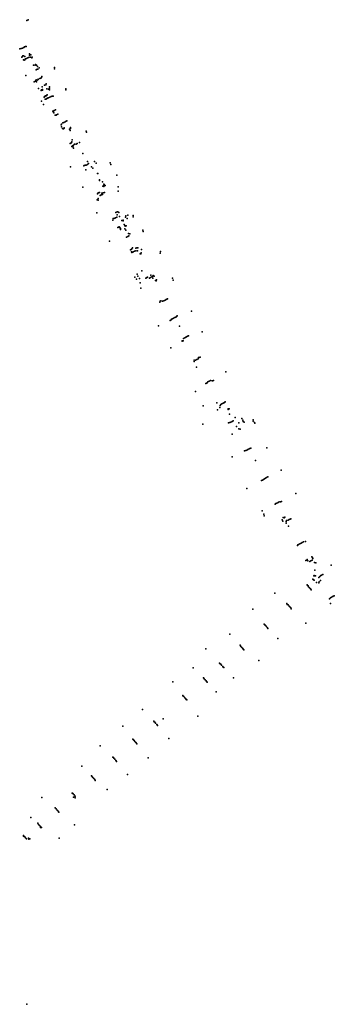
# Model space of a CAD drawing. Extents: x 4556086 to 13100001, y 5568145 to 80100001.
# Drawn here: x 4566775 to 4567317, y 5574379 to 5576079 of the extents above; entities that cross this region are included whole.
import ezdxf

# ---------------------------------------------------------------- set-up
doc = ezdxf.new("R2010")
doc.units = 0
doc.header["$MEASUREMENT"] = 0
doc.layers.get('0').update_dxf_attribs({"color": 1, "linetype": 'CONTINUOUS'})

msp = doc.modelspace()

# ---------------------------------------------------------------- linework, layer by layer
at = {"color": 7}
for p in [(4566789.5, 5576078.83), (4566789.5, 5576078.83, 178.16), (4566787.06, 5576077.21), (4566787.06, 5576077.21, 178.29), (4566774.92, 5576028.61), (4566774.92, 5576028.61, 179.11), (4566777.44, 5576028.81), (4566777.44, 5576028.81, 179.07), (4566779.54, 5576029.74), (4566779.54, 5576029.74, 179.15), (4566781.85, 5576030.85), (4566781.85, 5576030.85, 179.04), (4566783.33, 5576031.71), (4566783.33, 5576031.71, 179.05), (4566784.98, 5576032.49), (4566784.98, 5576032.49, 178.46), (4566786.12, 5576032.45), (4566786.12, 5576032.45, 178.82), (4566778.81, 5576014.41), (4566778.81, 5576014.41, 179.23), (4566779.33, 5576014.99), (4566779.33, 5576014.99, 179.17), (4566780.38, 5576016.16), (4566780.38, 5576016.16, 178.24), (4566781.42, 5576009.75), (4566781.42, 5576009.75, 179.17), (4566781.56, 5576016.58), (4566781.56, 5576016.58, 179.07), (4566783.63, 5576015.26), (4566783.63, 5576015.26, 179.04), (4566784.58, 5576010.44), (4566784.58, 5576010.44, 179.06), (4566784.84, 5576011.1), (4566784.84, 5576011.1, 179.07), (4566786.9, 5576012), (4566786.9, 5576012, 178.94), (4566789.07, 5576013.11), (4566789.07, 5576013.11, 179.02), (4566791.12, 5576014.06), (4566791.12, 5576014.06, 178.91), (4566791.85, 5576017.78), (4566791.85, 5576017.78, 179.03), (4566792.01, 5576019.63), (4566792.01, 5576019.63, 178.61), (4566793.71, 5576013.86), (4566793.71, 5576013.86, 178.79), (4566793.94, 5576018.28), (4566793.94, 5576018.28, 178.78), (4566795.73, 5576013.09), (4566795.73, 5576013.09, 178.36), (4566796.15, 5576014.39), (4566796.15, 5576014.39, 178.76), (4566782.86, 5576009.08), (4566782.86, 5576009.08, 179.07), (4566783.94, 5576009.42), (4566783.94, 5576009.42, 178.05), (4566798.68, 5576000.59), (4566798.68, 5576000.59, 178.82), (4566801.47, 5576000.26), (4566801.47, 5576000.26, 178.67), (4566801.93, 5576001.69), (4566801.93, 5576001.69, 178.35), (4566803.73, 5576000.51), (4566803.73, 5576000.51, 178.73), (4566804.8, 5575993.55), (4566804.8, 5575993.55, 178.79), (4566805.78, 5575998.18), (4566805.78, 5575998.18, 178.62), (4566806.04, 5575993.39), (4566806.04, 5575993.39, 178.43), (4566808.21, 5575995.85), (4566808.21, 5575995.85, 178.51), (4566834.68, 5575996.08), (4566834.68, 5575996.08, 177.78), (4566834.96, 5575994.06), (4566834.96, 5575994.06, 177.84), (4566785.35, 5575982.49), (4566785.35, 5575982.49, 179.01), (4566803.13, 5575992.55), (4566803.13, 5575992.55, 178.78), (4566806.54, 5575975.61), (4566806.54, 5575975.61, 178.62), (4566806.9, 5575976.18), (4566806.9, 5575976.18, 178.66), (4566809.35, 5575977.12), (4566809.35, 5575977.12, 178.76), (4566811.31, 5575978.01), (4566811.31, 5575978.01, 178.67), (4566812.65, 5575978.86), (4566812.65, 5575978.86, 178.76), (4566812.92, 5575980.64), (4566812.92, 5575980.64, 178.36), (4566799.97, 5575971.72), (4566799.97, 5575971.72, 178.67), (4566801.93, 5575972.42), (4566801.93, 5575972.42, 178.62), (4566802.35, 5575973.25), (4566802.35, 5575973.25, 178.53), (4566803.06, 5575974.74), (4566803.06, 5575974.74, 178.09), (4566803.77, 5575971.43), (4566803.77, 5575971.43, 178.59), (4566804.78, 5575974.37), (4566804.78, 5575974.37, 178.51), (4566807.54, 5575959.81), (4566807.54, 5575959.81, 178.58), (4566813.59, 5575963.02), (4566813.59, 5575963.02, 178.56), (4566817.93, 5575966.06), (4566817.93, 5575966.06, 178.61), (4566820.06, 5575966.18), (4566820.06, 5575966.18, 178.72), (4566820.43, 5575968.2), (4566820.43, 5575968.2, 178.56), (4566821.55, 5575959.61), (4566821.55, 5575959.61, 178.53), (4566824.65, 5575959), (4566824.65, 5575959, 178.58), (4566826.1, 5575960.82), (4566826.1, 5575960.82, 178.31), (4566826.23, 5575963.2), (4566826.23, 5575963.2, 178.3), (4566854.42, 5575959.6), (4566854.42, 5575959.6, 177.6), (4566811.68, 5575956.67), (4566811.68, 5575956.67, 178.52), (4566812.35, 5575957.59), (4566812.35, 5575957.59, 178.53), (4566813.96, 5575957.1), (4566813.96, 5575957.1, 178.25), (4566814.37, 5575958.46), (4566814.37, 5575958.46, 178.46), (4566817.02, 5575945), (4566817.02, 5575945, 178.62), (4566817.6, 5575946.23), (4566817.6, 5575946.23, 178.55), (4566818.44, 5575946.4), (4566818.44, 5575946.4, 178.63), (4566818.7, 5575941.9), (4566818.7, 5575941.9, 178.66), (4566819.29, 5575947.27), (4566819.29, 5575947.27, 178.09), (4566820.19, 5575941.6), (4566820.19, 5575941.6, 178.65), (4566820.32, 5575947.6), (4566820.32, 5575947.6, 178.59), (4566821.04, 5575942.37), (4566821.04, 5575942.37, 178.62), (4566821.55, 5575948.29), (4566821.55, 5575948.29, 178.52), (4566821.86, 5575942.71), (4566821.86, 5575942.71, 178.05), (4566822.05, 5575949.03), (4566822.05, 5575949.03, 178.47), (4566822.69, 5575943.43), (4566822.69, 5575943.43, 178.57), (4566823.87, 5575944.14), (4566823.87, 5575944.14, 178.49), (4566824.76, 5575944.04), (4566824.76, 5575944.04, 178.41), (4566826.35, 5575957.99), (4566826.35, 5575957.99, 178.04), (4566826.87, 5575945.24), (4566826.87, 5575945.24, 178.51), (4566828.92, 5575946.44), (4566828.92, 5575946.44, 178.42), (4566830.98, 5575946.65), (4566830.98, 5575946.65, 178.45), (4566832.43, 5575946.73), (4566832.43, 5575946.73, 178.07), (4566854.52, 5575957.48), (4566854.52, 5575957.48, 177.64), (4566812.69, 5575938), (4566812.69, 5575938, 178.68), (4566815.77, 5575932.61), (4566815.77, 5575932.61, 178.78), (4566832.26, 5575920.78), (4566832.26, 5575920.78, 178.36), (4566832.77, 5575919.82), (4566832.77, 5575919.82, 178.41), (4566832.99, 5575921.14), (4566832.99, 5575921.14, 178.37), (4566833.5, 5575921.43), (4566833.5, 5575921.43, 178.09), (4566833.77, 5575918.1), (4566833.77, 5575918.1, 178.42), (4566834.32, 5575921.89), (4566834.32, 5575921.89, 178.43), (4566836.16, 5575914.06), (4566836.16, 5575914.06, 178.35), (4566836.41, 5575923.18), (4566836.41, 5575923.18, 178.33), (4566837.62, 5575914.1), (4566837.62, 5575914.1, 177.91), (4566838.19, 5575914.74), (4566838.19, 5575914.74, 178.43), (4566840.54, 5575915.76), (4566840.54, 5575915.76, 178.31), (4566846.63, 5575897.1), (4566846.63, 5575897.1, 177.98), (4566846.99, 5575898.37), (4566846.99, 5575898.37, 178.22), (4566847.27, 5575894.09), (4566847.27, 5575894.09), (4566848.99, 5575890.94), (4566848.99, 5575890.94), (4566849.1, 5575900.48), (4566849.1, 5575900.48, 178.22), (4566851, 5575901.6), (4566851, 5575901.6, 178.28), (4566851.49, 5575891.49), (4566851.49, 5575891.49, 178.23), (4566851.58, 5575892.35), (4566851.58, 5575892.35, 178.18), (4566853.35, 5575902.6), (4566853.35, 5575902.6, 178.18), (4566854.96, 5575903.76), (4566854.96, 5575903.76, 178.35), (4566856.05, 5575904.47), (4566856.05, 5575904.47, 178), (4566862.44, 5575891.1), (4566862.44, 5575891.1, 178.07), (4566862.76, 5575892.94), (4566862.76, 5575892.94, 177.86), (4566849.75, 5575890.52), (4566849.75, 5575890.52, 178.1), (4566850.65, 5575890.45), (4566850.65, 5575890.45, 177.82), (4566860.65, 5575889.67), (4566860.65, 5575889.67, 178.15), (4566861.86, 5575887.47), (4566861.86, 5575887.47, 178.12), (4566889.38, 5575886.55), (4566889.38, 5575886.55, 177.43), (4566889.89, 5575884.66), (4566889.89, 5575884.66, 177.44), (4566862.02, 5575864.88), (4566862.02, 5575864.88, 178.07), (4566863.21, 5575865.57), (4566863.21, 5575865.57, 178.58), (4566863.89, 5575866.07), (4566863.89, 5575866.07, 178.11), (4566864, 5575866.77), (4566864, 5575866.77, 177.62), (4566864.45, 5575867.04), (4566864.45, 5575867.04, 178.1), (4566864.73, 5575859.87), (4566864.73, 5575859.87, 178.14), (4566865.01, 5575867.77), (4566865.01, 5575867.77, 178.09), (4566865.21, 5575871.57), (4566865.21, 5575871.57, 178.08), (4566866.2, 5575860.93), (4566866.2, 5575860.93, 178.06), (4566866.66, 5575859.42), (4566866.66, 5575859.42, 178.05), (4566866.9, 5575861.19), (4566866.9, 5575861.19, 177.62), (4566867.5, 5575862.01), (4566867.5, 5575862.01, 178.07), (4566867.9, 5575857.11), (4566867.9, 5575857.11, 178.02), (4566869.68, 5575863.66), (4566869.68, 5575863.66, 178.05), (4566872.24, 5575863.99), (4566872.24, 5575863.99, 178.08), (4566874.19, 5575865.23), (4566874.19, 5575865.23, 178.01), (4566878.21, 5575866.71), (4566878.21, 5575866.71, 177.83), (4566883.93, 5575847.96), (4566883.93, 5575847.96, 177.95), (4566862.5, 5575824.55), (4566862.5, 5575824.55, 177.96), (4566885.73, 5575826.63), (4566885.73, 5575826.63, 177.88), (4566886.34, 5575827.18), (4566886.34, 5575827.18, 177.67), (4566887.63, 5575827.85), (4566887.63, 5575827.85, 177.98), (4566889.77, 5575827.46), (4566889.77, 5575827.46, 177.91), (4566891.58, 5575833.89), (4566891.58, 5575833.89, 177.92), (4566891.77, 5575828.61), (4566891.77, 5575828.61, 177.97), (4566893.47, 5575830.55), (4566893.47, 5575830.55, 177.91), (4566898.74, 5575824.69), (4566898.74, 5575824.69, 177.96), (4566904.12, 5575834.13), (4566904.12, 5575834.13, 177.67), (4566906.9, 5575831.25), (4566906.9, 5575831.25, 177.67), (4566930.79, 5575831.69), (4566930.79, 5575831.69, 177.6), (4566931.85, 5575829.05), (4566931.85, 5575829.05, 177.59), (4566888.91, 5575819.89), (4566888.91, 5575819.89, 177.85), (4566901.13, 5575822.45), (4566901.13, 5575822.45, 177.7), (4566909.13, 5575813.42), (4566909.13, 5575813.42, 177.66), (4566909.76, 5575813.37), (4566909.76, 5575813.37, 177.69), (4566942.52, 5575810.38), (4566942.52, 5575810.38, 177.53), (4566883.86, 5575789.41), (4566883.86, 5575789.41, 178.04), (4566912.66, 5575801.06), (4566912.66, 5575801.06, 177.82), (4566912.69, 5575802.6), (4566912.69, 5575802.6, 177.5), (4566917.68, 5575798.78), (4566917.68, 5575798.78, 177.81), (4566918.49, 5575791.13), (4566918.49, 5575791.13, 177.77), (4566919.76, 5575795.02), (4566919.76, 5575795.02, 177.82), (4566920.17, 5575790.92), (4566920.17, 5575790.92, 177.49), (4566920.27, 5575792.62), (4566920.27, 5575792.62, 177.8), (4566920.31, 5575794.01), (4566920.31, 5575794.01, 177.81), (4566922.13, 5575792.72), (4566922.13, 5575792.72, 177.77), (4566944.85, 5575790.54), (4566944.85, 5575790.54, 177.6), (4566908.98, 5575777.97), (4566908.98, 5575777.97, 178.01), (4566910.17, 5575779.93), (4566910.17, 5575779.93, 177.86), (4566910.85, 5575779.79), (4566910.85, 5575779.79, 177.9), (4566911.91, 5575780.41), (4566911.91, 5575780.41, 177.59), (4566912.82, 5575780.75), (4566912.82, 5575780.75, 177.86), (4566913.81, 5575775.47), (4566913.81, 5575775.47, 177.82), (4566914.8, 5575775.7), (4566914.8, 5575775.7, 177.51), (4566915.51, 5575776.47), (4566915.51, 5575776.47, 177.84), (4566916.77, 5575779.09), (4566916.77, 5575779.09, 177.81), (4566917.43, 5575776.9), (4566917.43, 5575776.9, 177.82), (4566919.07, 5575779.77), (4566919.07, 5575779.77, 177.85), (4566921.38, 5575780.55), (4566921.38, 5575780.55, 177.81), (4566944.46, 5575782.86), (4566944.46, 5575782.86, 177.53), (4566908.32, 5575767.6), (4566908.32, 5575767.6, 178.12), (4566910, 5575767.42), (4566910, 5575767.42, 178.1), (4566910.02, 5575770.38), (4566910.02, 5575770.38, 178.07), (4566908.17, 5575745.15), (4566908.17, 5575745.15, 177.99), (4566940.53, 5575746.12), (4566940.53, 5575746.12, 177.62), (4566942.4, 5575737.86), (4566942.4, 5575737.86, 177.65), (4566942.83, 5575742.1), (4566942.83, 5575742.1, 177.57), (4566942.87, 5575747.12), (4566942.87, 5575747.12, 177.59), (4566944.33, 5575746.98), (4566944.33, 5575746.98, 177.21), (4566945.8, 5575745.81), (4566945.8, 5575745.81, 177.38), (4566947.23, 5575739.27), (4566947.23, 5575739.27, 177.72), (4566957.54, 5575737.94), (4566957.54, 5575737.94, 177.57), (4566958.17, 5575740.2), (4566958.17, 5575740.2, 177.53), (4566961.24, 5575741.45), (4566961.24, 5575741.45, 176.28), (4566970.5, 5575738.63), (4566970.5, 5575738.63, 177.53), (4566970.82, 5575740.95), (4566970.82, 5575740.95, 177.58), (4566935.67, 5575732.9), (4566935.67, 5575732.9, 177.93), (4566936.11, 5575735.5), (4566936.11, 5575735.5, 177.66), (4566937.16, 5575735.57), (4566937.16, 5575735.57, 177.15), (4566938.89, 5575736.05), (4566938.89, 5575736.05, 177.75), (4566940.36, 5575736.9), (4566940.36, 5575736.9, 177.65), (4566946.61, 5575721.17), (4566946.61, 5575721.17, 177.69), (4566951.32, 5575732.21), (4566951.32, 5575732.21, 177.58), (4566953.15, 5575731.3), (4566953.15, 5575731.3, 177.16), (4566953.54, 5575732.69), (4566953.54, 5575732.69, 177.34), (4566955.36, 5575725.01), (4566955.36, 5575725.01, 177.64), (4566956.08, 5575723.74), (4566956.08, 5575723.74, 176.92), (4566956.9, 5575722.26), (4566956.9, 5575722.26, 177.5), (4566958.47, 5575723.06), (4566958.47, 5575723.06, 177.39), (4566960.06, 5575735.76), (4566960.06, 5575735.76, 176.43), (4566944.23, 5575720.29), (4566944.23, 5575720.29, 177), (4566945.21, 5575720.52), (4566945.21, 5575720.52, 176.75), (4566947.67, 5575720.32), (4566947.67, 5575720.32, 177.43), (4566948.18, 5575719.06), (4566948.18, 5575719.06, 176.42), (4566948.97, 5575716.54), (4566948.97, 5575716.54, 177.48), (4566948.98, 5575718.09), (4566948.98, 5575718.09, 177.12), (4566956.32, 5575718.03), (4566956.32, 5575718.03, 177.6), (4566957.83, 5575715.41), (4566957.83, 5575715.41, 177.62), (4566961.44, 5575704.58), (4566961.44, 5575704.58, 177.78), (4566962.62, 5575709.55), (4566962.62, 5575709.55, 177.7), (4566963.24, 5575705.72), (4566963.24, 5575705.72, 177.73), (4566964.72, 5575708.91), (4566964.72, 5575708.91, 177.53), (4566987.07, 5575715.33), (4566987.07, 5575715.33, 178.05), (4566987.98, 5575713.02), (4566987.98, 5575713.02, 178.05), (4566929.71, 5575696.73), (4566929.71, 5575696.73, 177.76), (4566959.33, 5575703.3), (4566959.33, 5575703.3, 177.72), (4566965.87, 5575681.27), (4566965.87, 5575681.27, 177.6), (4566967.03, 5575682.03), (4566967.03, 5575682.03, 177.18), (4566967.75, 5575677.87), (4566967.75, 5575677.87, 177.69), (4566968.15, 5575683.21), (4566968.15, 5575683.21, 177.81), (4566968.41, 5575676.61), (4566968.41, 5575676.61, 177.71), (4566969.4, 5575685.07), (4566969.4, 5575685.07, 177.85), (4566969.81, 5575677.22), (4566969.81, 5575677.22, 177.22), (4566970.79, 5575677.97), (4566970.79, 5575677.97, 177.83), (4566972.87, 5575678.97), (4566972.87, 5575678.97, 177.87), (4566974.94, 5575679.84), (4566974.94, 5575679.84, 177.94), (4566975.12, 5575684.61), (4566975.12, 5575684.61, 177.88), (4566977.02, 5575685.05), (4566977.02, 5575685.05, 178.03), (4566977.86, 5575679.91), (4566977.86, 5575679.91, 177.88), (4566978.39, 5575685.22), (4566978.39, 5575685.22, 177.93), (4566982.49, 5575674.86), (4566982.49, 5575674.86, 178.04), (4566984, 5575674.67), (4566984, 5575674.67, 177.85), (4566984.31, 5575676.13), (4566984.31, 5575676.13, 178.04), (4566984.82, 5575682.26), (4566984.82, 5575682.26, 178.09), (4567016.95, 5575675.95), (4567016.95, 5575675.95, 178.75), (4567017.65, 5575678.42), (4567017.65, 5575678.42, 178.68), (4566977.74, 5575639.2), (4566977.74, 5575639.2, 178.16), (4566978.81, 5575636.12), (4566978.81, 5575636.12, 178.17), (4566985.68, 5575645.45), (4566985.68, 5575645.45, 178.13), (4567001.05, 5575637.6), (4567001.05, 5575637.6, 178.16), (4567004.79, 5575636.2), (4567004.79, 5575636.2, 178.34), (4567005.21, 5575637.12), (4567005.21, 5575637.12, 178), (4567006.62, 5575636.26), (4567006.62, 5575636.26, 178.41), (4566973.6, 5575634.33), (4566973.6, 5575634.33, 178.15), (4566976.12, 5575631.07), (4566976.12, 5575631.07, 178.2), (4566981.29, 5575631.81), (4566981.29, 5575631.81, 178.22), (4566982.42, 5575624.57), (4566982.42, 5575624.57, 178.13), (4566992.51, 5575632.38), (4566992.51, 5575632.38, 178.12), (4566993.66, 5575632.93), (4566993.66, 5575632.93, 178.12), (4566994.32, 5575633.89), (4566994.32, 5575633.89, 177.88), (4566995.37, 5575634.27), (4566995.37, 5575634.27, 178.07), (4566998.89, 5575632.59), (4566998.89, 5575632.59, 178.14), (4567000.72, 5575633.86), (4567000.72, 5575633.86, 178.21), (4567002.73, 5575635.11), (4567002.73, 5575635.11, 178.17), (4567004.34, 5575632.31), (4567004.34, 5575632.31, 178.2), (4567009.4, 5575628.49), (4567009.4, 5575628.49, 178.44), (4567010.53, 5575627.95), (4567010.53, 5575627.95, 178.24), (4567010.73, 5575629.65), (4567010.73, 5575629.65, 178.45), (4567038.2, 5575632.45), (4567038.2, 5575632.45, 179.17), (4567039.66, 5575629.39), (4567039.66, 5575629.39, 179.22), (4566983.84, 5575615.36), (4566983.84, 5575615.36, 178.06), (4567016.8, 5575591.25), (4567016.8, 5575591.25, 178.48), (4567017.35, 5575592.86), (4567017.35, 5575592.86, 178.05), (4567018.57, 5575593.34), (4567018.57, 5575593.34, 178.46), (4567021.09, 5575592.72), (4567021.09, 5575592.72, 178.52), (4567023.62, 5575593.37), (4567023.62, 5575593.37, 178.56), (4567025.62, 5575594.6), (4567025.62, 5575594.6, 178.54), (4567027.27, 5575595.47), (4567027.27, 5575595.47, 178.55), (4567028.69, 5575596.18), (4567028.69, 5575596.18, 178.22), (4567030.09, 5575597.03), (4567030.09, 5575597.03, 178.92), (4567071.43, 5575575.81), (4567071.43, 5575575.81, 179.71), (4567034.69, 5575559.75), (4567034.69, 5575559.75, 178.69), (4567035.5, 5575560.3), (4567035.5, 5575560.3, 178.35), (4567036.82, 5575561.65), (4567036.82, 5575561.65, 178.81), (4567038.33, 5575562.52), (4567038.33, 5575562.52, 178.79), (4567040.43, 5575563.48), (4567040.43, 5575563.48, 178.82), (4567042.43, 5575564.49), (4567042.43, 5575564.49, 178.78), (4567044.26, 5575565.42), (4567044.26, 5575565.42, 178.87), (4567045.34, 5575566.55), (4567045.34, 5575566.55, 178.51), (4567046.32, 5575567.4), (4567046.32, 5575567.4, 179.23), (4567014.03, 5575550.53), (4567014.03, 5575550.53, 178.34), (4567050.38, 5575549.55), (4567050.38, 5575549.55, 178.88), (4567089.4, 5575539.65), (4567089.4, 5575539.65, 179.8), (4567054.94, 5575523.54), (4567054.94, 5575523.54, 179.47), (4567055.26, 5575524.51), (4567055.26, 5575524.51, 178.05), (4567057.1, 5575524.48), (4567057.1, 5575524.48, 178.99), (4567057.42, 5575528.17), (4567057.42, 5575528.17, 179.06), (4567059.6, 5575529.59), (4567059.6, 5575529.59, 179.07), (4567061.57, 5575530.85), (4567061.57, 5575530.85, 179), (4567062.75, 5575531.5), (4567062.75, 5575531.5, 179.06), (4567064.29, 5575532.35), (4567064.29, 5575532.35, 178.7), (4567065.91, 5575532.9), (4567065.91, 5575532.9, 179.22), (4567035.75, 5575512.39), (4567035.75, 5575512.39, 178.66), (4567075.57, 5575488.79), (4567075.57, 5575488.79, 178.86), (4567075.88, 5575490.99), (4567075.88, 5575490.99, 179.19), (4567078.31, 5575490.87), (4567078.31, 5575490.87, 179.34), (4567080.31, 5575492.17), (4567080.31, 5575492.17, 179.39), (4567082.45, 5575493.3), (4567082.45, 5575493.3, 179.33), (4567083.33, 5575495.79), (4567083.33, 5575495.79, 179.42), (4567084.51, 5575495.53), (4567084.51, 5575495.53, 179.21), (4567085.91, 5575496.16), (4567085.91, 5575496.16, 179.58), (4567079.59, 5575479.06), (4567079.59, 5575479.06, 179.34), (4567130.3, 5575471.11), (4567130.3, 5575471.11, 180.02), (4567096.1, 5575450.64), (4567096.1, 5575450.64, 179.27), (4567096.84, 5575451.2), (4567096.84, 5575451.2, 179.07), (4567098.04, 5575452.07), (4567098.04, 5575452.07, 179.52), (4567099.44, 5575453.56), (4567099.44, 5575453.56, 179.5), (4567101.8, 5575454.74), (4567101.8, 5575454.74, 179.55), (4567103.71, 5575455.9), (4567103.71, 5575455.9, 179.47), (4567106.66, 5575455.11), (4567106.66, 5575455.11, 179.58), (4567107.54, 5575455.27), (4567107.54, 5575455.27, 179.22), (4567108.88, 5575455.89), (4567108.88, 5575455.89, 179.74), (4567078.27, 5575437.13), (4567078.27, 5575437.13, 178.56), (4567114.72, 5575417.14), (4567114.72, 5575417.14, 178.81), (4567123.75, 5575415.46), (4567123.75, 5575415.46, 179.17), (4567125.85, 5575416.76), (4567125.85, 5575416.76, 179.12), (4567127, 5575417.39), (4567127, 5575417.39, 179.14), (4567128.27, 5575417.85), (4567128.27, 5575417.85, 178.99), (4567129.25, 5575418.96), (4567129.25, 5575418.96, 179.14), (4567091.49, 5575411.88), (4567091.49, 5575411.88, 178.36), (4567116.03, 5575405.27), (4567116.03, 5575405.27, 178.42), (4567120.01, 5575409.44), (4567120.01, 5575409.44, 178.53), (4567120.56, 5575412.71), (4567120.56, 5575412.71, 179.02), (4567121.86, 5575414.23), (4567121.86, 5575414.23, 179.11), (4567134.36, 5575405.66), (4567134.36, 5575405.66, 179.02), (4567134.59, 5575406.88), (4567134.59, 5575406.88, 178.91), (4567136.15, 5575406.76), (4567136.15, 5575406.76, 179.01), (4567136.52, 5575397.91), (4567136.52, 5575397.91, 178.86), (4567135.25, 5575382.59), (4567135.25, 5575382.59, 178.16), (4567137.28, 5575383.58), (4567137.28, 5575383.58, 178.8), (4567139.02, 5575384.04), (4567139.02, 5575384.04, 178.7), (4567141.23, 5575385.1), (4567141.23, 5575385.1, 178.78), (4567143.22, 5575386.24), (4567143.22, 5575386.24, 178.71), (4567146.61, 5575392.16), (4567146.61, 5575392.16, 178.82), (4567152.66, 5575382.9), (4567152.66, 5575382.9, 178.75), (4567157.89, 5575390.25), (4567157.89, 5575390.25, 178.93), (4567159.89, 5575387.39), (4567159.89, 5575387.39, 178.88), (4567160.6, 5575385.35), (4567160.6, 5575385.35, 178.82), (4567162.01, 5575384.23), (4567162.01, 5575384.23, 178.46), (4567177.33, 5575385.57), (4567177.33, 5575385.57, 179.02), (4567177.74, 5575388.06), (4567177.74, 5575388.06, 178.99), (4567179.66, 5575383.15), (4567179.66, 5575383.15, 178.98), (4567180.24, 5575382.02), (4567180.24, 5575382.02, 178.59), (4567090.86, 5575380.56), (4567090.86, 5575380.56, 178.04), (4567148.69, 5575376.68), (4567148.69, 5575376.68, 178.66), (4567152.74, 5575372.74), (4567152.74, 5575372.74, 178.63), (4567155.25, 5575371.88), (4567155.25, 5575371.88, 178.34), (4567141.38, 5575363.19), (4567141.38, 5575363.19, 177.86), (4567162.58, 5575334.34), (4567162.58, 5575334.34, 177.64), (4567164.9, 5575334.89), (4567164.9, 5575334.89, 178.44), (4567166.4, 5575335.78), (4567166.4, 5575335.78, 178.44), (4567168.3, 5575336.77), (4567168.3, 5575336.77, 178.52), (4567170.75, 5575337.99), (4567170.75, 5575337.99, 178.47), (4567172.1, 5575338.46), (4567172.1, 5575338.46, 178.53), (4567173.8, 5575339.34), (4567173.8, 5575339.34, 178.06), (4567200.93, 5575339.8), (4567200.93, 5575339.8, 177.97), (4567141.6, 5575324.07), (4567141.6, 5575324.07, 177.58), (4567181.35, 5575317.91), (4567181.35, 5575317.91, 178.41), (4567225.82, 5575301.21), (4567225.82, 5575301.21, 178.04), (4567191.73, 5575283.26), (4567191.73, 5575283.26, 177.49), (4567193.52, 5575283.77), (4567193.52, 5575283.77, 178.18), (4567195.2, 5575284.84), (4567195.2, 5575284.84, 178.1), (4567197.28, 5575286.05), (4567197.28, 5575286.05, 178.17), (4567199.04, 5575287.36), (4567199.04, 5575287.36, 178.17), (4567200.37, 5575288.2), (4567200.37, 5575288.2, 178.33), (4567202.75, 5575289.76), (4567202.75, 5575289.76, 177.68), (4567166.93, 5575269.39), (4567166.93, 5575269.39, 177.9), (4567220.49, 5575245.41), (4567220.49, 5575245.41, 178.18), (4567222.61, 5575246.47), (4567222.61, 5575246.47, 178.15), (4567224.58, 5575246.47), (4567224.58, 5575246.47, 178.15), (4567226.64, 5575246.84), (4567226.64, 5575246.84, 177.57), (4567251.27, 5575260.97), (4567251.27, 5575260.97, 177.66), (4567192.83, 5575230.81), (4567192.83, 5575230.81, 177.84), (4567215.64, 5575242.37), (4567215.64, 5575242.37, 177.72), (4567216.78, 5575243.75), (4567216.78, 5575243.75, 178.2), (4567218.33, 5575244.3), (4567218.33, 5575244.3, 178.17), (4567195.92, 5575225.37), (4567195.92, 5575225.37, 177.76), (4567196.28, 5575222.38), (4567196.28, 5575222.38, 177.73), (4567227.78, 5575215.6), (4567227.78, 5575215.6, 177.73), (4567228.84, 5575212.84), (4567228.84, 5575212.84, 177.79), (4567229.23, 5575219.63), (4567229.23, 5575219.63, 177.62), (4567230.8, 5575219.03), (4567230.8, 5575219.03, 177.92), (4567232.09, 5575219.76), (4567232.09, 5575219.76, 177.97), (4567234.62, 5575212.55), (4567234.62, 5575212.55, 177.9), (4567235.18, 5575214.31), (4567235.18, 5575214.31, 177.91), (4567237.66, 5575215.04), (4567237.66, 5575215.04, 178.02), (4567239.65, 5575216.18), (4567239.65, 5575216.18, 177.97), (4567241.67, 5575216.23), (4567241.67, 5575216.23, 177.94), (4567242.28, 5575217.17), (4567242.28, 5575217.17, 177.62), (4567234.45, 5575209.64), (4567234.45, 5575209.64, 177.71), (4567238.65, 5575204.31), (4567238.65, 5575204.31, 178.12), (4567264.1, 5575177.34), (4567264.1, 5575177.34, 177.72), (4567267.68, 5575178.19), (4567267.68, 5575178.19, 176.54), (4567253.91, 5575171.21), (4567253.91, 5575171.21, 177.47), (4567254.75, 5575171.98), (4567254.75, 5575171.98, 177.17), (4567255.99, 5575172.92), (4567255.99, 5575172.92, 177.74), (4567257.82, 5575174.09), (4567257.82, 5575174.09, 177.83), (4567260.19, 5575175.25), (4567260.19, 5575175.25, 177.94), (4567262.17, 5575176.22), (4567262.17, 5575176.22, 177.82), (4567268.56, 5575144.98), (4567268.56, 5575144.98, 177.28), (4567270.47, 5575146.93), (4567270.47, 5575146.93, 177.8), (4567270.7, 5575145.69), (4567270.7, 5575145.69, 176.83), (4567271.02, 5575145.19), (4567271.02, 5575145.19, 176.81), (4567271.95, 5575144.32), (4567271.95, 5575144.32, 177.72), (4567275.21, 5575143.46), (4567275.21, 5575143.46, 177.89), (4567277.19, 5575144.65), (4567277.19, 5575144.65, 177.96), (4567278.93, 5575151.18), (4567278.93, 5575151.18, 177.91), (4567279.31, 5575145.7), (4567279.31, 5575145.7, 177.88), (4567279.82, 5575150.29), (4567279.82, 5575150.29, 176.98), (4567280.07, 5575149.83), (4567280.07, 5575149.83, 176.87), (4567280.37, 5575148.55), (4567280.37, 5575148.55, 177.68), (4567283.41, 5575141.85), (4567283.41, 5575141.85, 177.92), (4567283.7, 5575128.16), (4567283.7, 5575128.16, 177.85), (4567285.9, 5575141.24), (4567285.9, 5575141.24, 177.13), (4567312.06, 5575136.8), (4567312.06, 5575136.8, 177.27), (4567280.2, 5575112.88), (4567280.2, 5575112.88, 177.23), (4567281.55, 5575111.98), (4567281.55, 5575111.98, 177.43), (4567282.29, 5575118.72), (4567282.29, 5575118.72, 177.34), (4567282.54, 5575119.1), (4567282.54, 5575119.1, 177.23), (4567282.62, 5575111.03), (4567282.62, 5575111.03, 177.61), (4567283.25, 5575118.87), (4567283.25, 5575118.87, 177.01), (4567283.63, 5575118.45), (4567283.63, 5575118.45, 177.04), (4567284.12, 5575118.47), (4567284.12, 5575118.47, 177.19), (4567284.44, 5575118.72), (4567284.44, 5575118.72, 177.33), (4567285.18, 5575118.91), (4567285.18, 5575118.91, 177.49), (4567290.64, 5575115.84), (4567290.64, 5575115.84, 177.83), (4567292.28, 5575117.7), (4567292.28, 5575117.7, 177.92), (4567293.54, 5575110.71), (4567293.54, 5575110.71, 177.83), (4567294.32, 5575119.2), (4567294.32, 5575119.2, 177.86), (4567295.71, 5575120), (4567295.71, 5575120, 177.94), (4567297.53, 5575121.19), (4567297.53, 5575121.19, 177.13), (4567270.74, 5575102.98), (4567270.74, 5575102.98, 177.29), (4567271.42, 5575102.2), (4567271.42, 5575102.2, 177.09), (4567272.18, 5575101.23), (4567272.18, 5575101.23, 177.52), (4567273.18, 5575099.81), (4567273.18, 5575099.81, 177.53), (4567274.75, 5575097.88), (4567274.75, 5575097.88, 177.64), (4567276.25, 5575096.08), (4567276.25, 5575096.08, 177.47), (4567276.78, 5575095.55), (4567276.78, 5575095.55, 177.5), (4567277.67, 5575094.58), (4567277.67, 5575094.58, 177.07), (4567286.77, 5575107.34), (4567286.77, 5575107.34, 177.69), (4567290.78, 5575106.73), (4567290.78, 5575106.73, 176.89), (4567291.04, 5575106.5), (4567291.04, 5575106.5, 176.91), (4567291.41, 5575108.53), (4567291.41, 5575108.53, 177.74), (4567214.94, 5575088.64), (4567214.94, 5575088.64, 177.81), (4567309.43, 5575079), (4567309.43, 5575079, 177.82), (4567310.73, 5575080.72), (4567310.73, 5575080.72, 177.91), (4567312.71, 5575081.86), (4567312.71, 5575081.86, 177.97), (4567314.72, 5575082.95), (4567314.72, 5575082.95, 177.9), (4567315.68, 5575083.56), (4567315.68, 5575083.56, 177.83), (4567317.48, 5575084.24), (4567317.48, 5575084.24, 177.18), (4567177.27, 5575061.28), (4567177.27, 5575061.28, 177.71), (4567235.69, 5575070.63), (4567235.69, 5575070.63, 177.66), (4567236.33, 5575069.26), (4567236.33, 5575069.26, 177.86), (4567238.12, 5575068.44), (4567238.12, 5575068.44, 177.84), (4567239.65, 5575066.4), (4567239.65, 5575066.4, 177.92), (4567241.28, 5575064.42), (4567241.28, 5575064.42, 177.77), (4567242.26, 5575063.22), (4567242.26, 5575063.22, 177.66), (4567243.07, 5575061.97), (4567243.07, 5575061.97, 177.47), (4567311.12, 5575071.07), (4567311.12, 5575071.07, 176.76), (4567196.43, 5575035.42), (4567196.43, 5575035.42, 178), (4567197.66, 5575034.28), (4567197.66, 5575034.28, 178.27), (4567198.36, 5575033.57), (4567198.36, 5575033.57, 178.27), (4567199.87, 5575031.8), (4567199.87, 5575031.8, 178.35), (4567201.6, 5575029.74), (4567201.6, 5575029.74, 178.26), (4567202.24, 5575028.65), (4567202.24, 5575028.65, 178.16), (4567203.08, 5575027.55), (4567203.08, 5575027.55, 177.88), (4567268.48, 5575036.99), (4567268.48, 5575036.99, 177.45), (4567137.55, 5575018.05), (4567137.55, 5575018.05, 178.08), (4567220.11, 5575010.44), (4567220.11, 5575010.44, 177.95), (4567095.92, 5574992.51), (4567095.92, 5574992.51, 178.84), (4567155.31, 5574999.01), (4567155.31, 5574999.01, 177.68), (4567155.89, 5574997.83), (4567155.89, 5574997.83, 178.04), (4567156.43, 5574996.65), (4567156.43, 5574996.65, 178.05), (4567158.23, 5574994.68), (4567158.23, 5574994.68, 178.11), (4567159.8, 5574992.97), (4567159.8, 5574992.97, 178.02), (4567160.44, 5574992.21), (4567160.44, 5574992.21, 177.81), (4567161.22, 5574991), (4567161.22, 5574991, 177.64), (4567073.93, 5574959.98), (4567073.93, 5574959.98, 178.91), (4567119.5, 5574967.76), (4567119.5, 5574967.76, 177.72), (4567120.85, 5574966.87), (4567120.85, 5574966.87, 178.06), (4567121.73, 5574965.95), (4567121.73, 5574965.95, 178.1), (4567123.06, 5574964.44), (4567123.06, 5574964.44, 178.16), (4567124.97, 5574962.2), (4567124.97, 5574962.2, 177.93), (4567125.52, 5574961.6), (4567125.52, 5574961.6, 177.88), (4567126.73, 5574960.17), (4567126.73, 5574960.17, 177.36), (4567187.23, 5574972.61), (4567187.23, 5574972.61, 176.99), (4567091.95, 5574942.68), (4567091.95, 5574942.68, 178.22), (4567092.56, 5574941.86), (4567092.56, 5574941.86, 178.44), (4567093.28, 5574940.96), (4567093.28, 5574940.96, 178.47), (4567094.71, 5574939.33), (4567094.71, 5574939.33, 178.48), (4567143.61, 5574942.44), (4567143.61, 5574942.44, 176.77), (4567039.01, 5574935.46), (4567039.01, 5574935.46, 179.47), (4567096.53, 5574937.19), (4567096.53, 5574937.19, 178.29), (4567097.19, 5574936.26), (4567097.19, 5574936.26, 178.14), (4567098.18, 5574935.05), (4567098.18, 5574935.05, 177.74), (4567056.04, 5574912.19), (4567056.04, 5574912.19, 178.82), (4567056.9, 5574911.19), (4567056.9, 5574911.19, 179.07), (4567058.03, 5574910.05), (4567058.03, 5574910.05, 179.04), (4567059.59, 5574908.01), (4567059.59, 5574908.01, 179.05), (4567061.25, 5574906.07), (4567061.25, 5574906.07, 178.89), (4567062.04, 5574905.21), (4567062.04, 5574905.21, 178.8), (4567113.92, 5574918.14), (4567113.92, 5574918.14, 177.04), (4566986.87, 5574887.83), (4566986.87, 5574887.83, 180.85), (4567063.09, 5574904.51), (4567063.09, 5574904.51, 178.51), (4567022.25, 5574871.92), (4567022.25, 5574871.92, 179.85), (4567082.01, 5574876.16), (4567082.01, 5574876.16, 177.76), (4566952.51, 5574859.37), (4566952.51, 5574859.37, 181.33), (4567006.24, 5574867.6), (4567006.24, 5574867.6, 179.94), (4567007.03, 5574866.71), (4567007.03, 5574866.71, 180.04), (4567007.77, 5574866.05), (4567007.77, 5574866.05, 180.02), (4567009.32, 5574864.26), (4567009.32, 5574864.26, 180.06), (4567011.18, 5574862.1), (4567011.18, 5574862.1, 179.96), (4567011.82, 5574861.2), (4567011.82, 5574861.2, 179.82), (4567012.62, 5574860.32), (4567012.62, 5574860.32, 179.45), (4566970, 5574836.66), (4566970, 5574836.66, 180.27), (4567032.23, 5574837.63), (4567032.23, 5574837.63, 178.75), (4566913.43, 5574825.02), (4566913.43, 5574825.02, 181.84), (4566971.26, 5574835.66), (4566971.26, 5574835.66, 180.41), (4566972.31, 5574834.55), (4566972.31, 5574834.55, 180.47), (4566973.6, 5574832.85), (4566973.6, 5574832.85, 180.48), (4566975.44, 5574830.79), (4566975.44, 5574830.79, 180.28), (4566975.81, 5574830.24), (4566975.81, 5574830.24, 180.23), (4566976.85, 5574828.86), (4566976.85, 5574828.86, 179.87), (4566935.62, 5574805.53), (4566935.62, 5574805.53, 181.09), (4566936.55, 5574804.74), (4566936.55, 5574804.74, 181.22), (4566937.33, 5574803.98), (4566937.33, 5574803.98, 181.23), (4566996.6, 5574804.68), (4566996.6, 5574804.68, 179.23), (4566882.29, 5574790.17), (4566882.29, 5574790.17, 182.46), (4566938.75, 5574802.09), (4566938.75, 5574802.09, 181.23), (4566940.45, 5574799.98), (4566940.45, 5574799.98, 181.07), (4566941.14, 5574799.19), (4566941.14, 5574799.19, 181.02), (4566941.99, 5574798.16), (4566941.99, 5574798.16, 180.72), (4566898.82, 5574773.4), (4566898.82, 5574773.4, 181.54), (4566899.22, 5574772.91), (4566899.22, 5574772.91, 181.82), (4566900.45, 5574771.28), (4566900.45, 5574771.28, 181.82), (4566902.1, 5574769.33), (4566902.1, 5574769.33, 181.79), (4566960.71, 5574775.9), (4566960.71, 5574775.9, 179.95), (4566903.66, 5574767.51), (4566903.66, 5574767.51, 181.58), (4566904.37, 5574766.78), (4566904.37, 5574766.78, 181.58), (4566905.12, 5574765.58), (4566905.12, 5574765.58, 181.27), (4566812.96, 5574735.79), (4566812.96, 5574735.79, 182.6), (4566865.11, 5574743.48), (4566865.11, 5574743.48, 182.12), (4566866.25, 5574743.67), (4566866.25, 5574743.67, 182.16), (4566867.33, 5574742.33), (4566867.33, 5574742.33, 182.15), (4566867.96, 5574736.46), (4566867.96, 5574736.46, 182.1), (4566869.12, 5574740.29), (4566869.12, 5574740.29, 182.19), (4566870.04, 5574736.97), (4566870.04, 5574736.97, 182.01), (4566870.51, 5574738.45), (4566870.51, 5574738.45, 182.05), (4566870.72, 5574735.44), (4566870.72, 5574735.44, 181.71), (4566925.99, 5574749.87), (4566925.99, 5574749.87, 180.86), (4566836.14, 5574718.05), (4566836.14, 5574718.05, 182.12), (4566794.07, 5574701.48), (4566794.07, 5574701.48, 182.19), (4566837.91, 5574716.2), (4566837.91, 5574716.2, 182.16), (4566839.47, 5574714.24), (4566839.47, 5574714.24, 182.16), (4566841, 5574712.26), (4566841, 5574712.26, 182.07), (4566841.84, 5574711.24), (4566841.84, 5574711.24, 181.96), (4566842.25, 5574710.56), (4566842.25, 5574710.56, 181.79), (4566806.01, 5574691.46), (4566806.01, 5574691.46, 181.95), (4566807.5, 5574689.35), (4566807.5, 5574689.35, 182), (4566808.95, 5574687.87), (4566808.95, 5574687.87, 181.99), (4566810.7, 5574684.32), (4566810.7, 5574684.32, 181.8), (4566810.89, 5574685.7), (4566810.89, 5574685.7, 181.84), (4566812.51, 5574684.3), (4566812.51, 5574684.3, 181.61), (4566869.45, 5574688.55), (4566869.45, 5574688.55, 180.87), (4566781.18, 5574669.26), (4566781.18, 5574669.26, 181.58), (4566781.39, 5574670.59), (4566781.39, 5574670.59, 181.75), (4566782.5, 5574668.74), (4566782.5, 5574668.74, 181.8), (4566783.49, 5574668.2), (4566783.49, 5574668.2, 181.85), (4566785, 5574666.47), (4566785, 5574666.47, 181.84), (4566786.48, 5574664.73), (4566786.48, 5574664.73, 181.73), (4566790.25, 5574665.67), (4566790.25, 5574665.67, 181.53), (4566790.38, 5574664.12), (4566790.38, 5574664.12, 181.13), (4566792.46, 5574664.49), (4566792.46, 5574664.49, 181.53), (4566842.85, 5574665.98), (4566842.85, 5574665.98, 180.66), (4566787.18, 5574378.91), (4566787.18, 5574378.91, 175.86)]:
    msp.add_point(p, dxfattribs=at)

doc.saveas('drawing.dxf')
